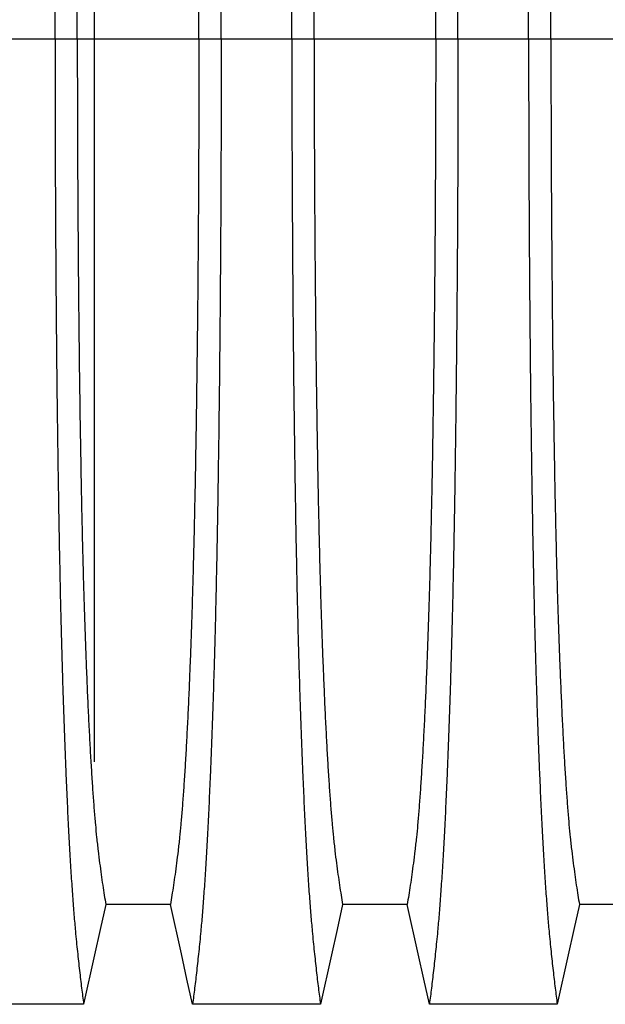
# Model space of a CAD drawing. Units: millimetres. Extents: x 648 to 27418, y 455 to 16615.
# Drawn here: x 23293 to 23512, y 11197 to 11566 of the extents above; entities that cross this region are included whole.
import ezdxf

# ---------------------------------------------------------------- set-up
doc = ezdxf.new("R2010")
doc.units = ezdxf.units.MM
doc.header["$LTSCALE"] = 65
doc.layers.add('FORMAT', color=7, linetype='Continuous')
doc.styles.add('SLDTEXTSTYLE1', font='TXT', dxfattribs={"width": 0.7})
doc.dimstyles.new('SLDDIMSTYLE8', dxfattribs={"dimtxt": 146.755556, "dimasz": 146.755556, "dimexe": 0, "dimexo": 0.0625, "dimgap": 36.688889, "dimtad": 0, "dimtih": 1, "dimtoh": 1, "dimdec": 0, "dimlfac": 1.692308, "dimrnd": 1e-09, "dimzin": 4, "dimdsep": 46, "dimtxsty": 'SLDTEXTSTYLE1', "dimsah": 1, "dimcen": 0.09, "dimadec": 0, "dimazin": 1, "dimtfac": 1, "dimtdec": 0, "dimtofl": 0, "dimtmove": 0, "dimatfit": 3, "dimfxl": 1, "dimfrac": 2, "dimtolj": 1, "dimtzin": 12, "dimarcsym": 0})

# ---------------------------------------------------------------- blocks, each defined once
blk = doc.blocks.new('_D_9')
at = {"layer": 'FORMAT', "color": 7, "transparency": 16777216}
for p, q in [((23321.06, 11287.88), (23321.06, 12463.49)), ((26027.52, 12233.98), (26027.52, 12463.49)), ((23321.06, 12398.49), (24367.28, 12398.49)), ((26027.52, 12398.49), (24981.31, 12398.49))]:
    blk.add_line(p, q, dxfattribs=at)
for points in [[(23321.06, 12398.49), (23467.82, 12375.92), (23467.82, 12421.07)], [(26027.52, 12398.49), (25880.77, 12421.07), (25880.77, 12375.92)]]:
    blk.add_solid(points, dxfattribs=at)
at = {"layer": 'FORMAT', "color": 7, "transparency": 16777216, "insert": (24367.28, 12468.84), "char_height": 137.583, "attachment_point": 1, "style": 'SLDTEXTSTYLE1'}
blk.add_mtext('4.570m', dxfattribs=at)

msp = doc.modelspace()

# ---------------------------------------------------------------- linework, layer by layer
at = {"color": 7, "linetype": 'Continuous', "lineweight": 25}
for p, q in [((23306.22, 11558.57), (23279.77, 11558.57)), ((23314.57, 11558.57), (23306.22, 11558.57)), ((23360.1, 11558.57), (23314.57, 11558.57)), ((23368.45, 11558.57), (23360.1, 11558.57)), ((23394.9, 11558.57), (23368.45, 11558.57)), ((23403.25, 11558.57), (23394.9, 11558.57)), ((23448.78, 11558.57), (23403.25, 11558.57)), ((23457.13, 11558.57), (23448.78, 11558.57)), ((23483.58, 11558.57), (23457.13, 11558.57)), ((23491.93, 11558.57), (23483.58, 11558.57)), ((23537.46, 11558.57), (23491.93, 11558.57))]:
    msp.add_line(p, q, dxfattribs=at)
at = {"color": 7, "linetype": 'Continuous', "lineweight": 25, "flags": 128}
for points in [[(23325.25, 11234.53), (23323.15, 11225.09), (23321.05, 11215.64), (23316.94, 11197.12)], [(23349.42, 11234.53), (23337.33, 11234.53), (23331.29, 11234.53), (23325.25, 11234.53)], [(23357.73, 11197.12), (23355.63, 11206.56), (23353.53, 11216.01), (23349.42, 11234.53)], [(23413.93, 11234.53), (23411.83, 11225.09), (23409.73, 11215.64), (23405.62, 11197.12)], [(23438.1, 11234.53), (23426.01, 11234.53), (23419.97, 11234.53), (23413.93, 11234.53)], [(23446.41, 11197.12), (23444.31, 11206.56), (23442.21, 11216.01), (23438.1, 11234.53)], [(23502.61, 11234.53), (23500.51, 11225.09), (23498.41, 11215.64), (23494.3, 11197.12)], [(23526.78, 11234.53), (23514.69, 11234.53), (23508.65, 11234.53), (23502.61, 11234.53)], [(23316.94, 11197.12), (23304.92, 11197.12), (23292.91, 11197.12), (23269.05, 11197.12)], [(23405.62, 11197.12), (23393.6, 11197.12), (23381.59, 11197.12), (23357.73, 11197.12)], [(23494.3, 11197.12), (23482.28, 11197.12), (23470.27, 11197.12), (23446.41, 11197.12)]]:
    msp.add_lwpolyline(points, dxfattribs=at)
at = {"color": 7, "linetype": 'Continuous', "lineweight": 25}
for points, knots in [([(23306.22, 11558.57), (23306.22, 11563.17), (23306.22, 11572.36), (23306.24, 11586.06), (23306.28, 11599.65), (23306.33, 11613.09), (23306.4, 11626.38), (23306.48, 11639.48), (23306.57, 11652.38), (23306.68, 11665.27), (23306.8, 11678.1), (23306.94, 11690.84), (23307.1, 11703.28), (23307.26, 11715.39), (23307.44, 11727.14), (23307.63, 11738.52), (23307.83, 11749.51), (23308.04, 11760.07), (23308.26, 11770.19), (23308.5, 11779.84), (23308.74, 11789.01), (23309.01, 11798.12), (23309.31, 11807.36), (23309.63, 11816.72), (23309.96, 11825.68), (23310.34, 11835.08), (23310.77, 11844.78), (23311.26, 11854.58), (23311.75, 11863.67), (23312.26, 11872.05), (23312.78, 11879.7), (23313.32, 11886.63), (23313.92, 11893.54), (23314.61, 11900.33), (23315.38, 11907.45), (23316.16, 11914.05), (23316.68, 11918.03), (23316.94, 11920.03)], [0, 0, 0, 0, 0.022104, 0.044093, 0.065984, 0.087791, 0.109527, 0.131207, 0.152842, 0.174443, 0.197048, 0.21964, 0.242231, 0.264834, 0.28746, 0.310122, 0.332832, 0.355606, 0.378456, 0.401401, 0.424455, 0.447636, 0.474984, 0.502304, 0.529602, 0.556882, 0.592292, 0.627691, 0.663091, 0.698503, 0.733938, 0.769406, 0.80492, 0.853747, 0.902479, 0.951201, 1, 1, 1, 1]), ([(23368.45, 11558.57), (23368.45, 11563.17), (23368.44, 11572.36), (23368.42, 11586.06), (23368.38, 11599.65), (23368.33, 11613.09), (23368.27, 11626.38), (23368.19, 11639.48), (23368.09, 11652.38), (23367.98, 11665.27), (23367.86, 11678.1), (23367.72, 11690.84), (23367.57, 11703.28), (23367.4, 11715.39), (23367.23, 11727.14), (23367.04, 11738.52), (23366.84, 11749.51), (23366.62, 11760.07), (23366.4, 11770.19), (23366.17, 11779.84), (23365.92, 11789.01), (23365.65, 11798.12), (23365.36, 11807.36), (23365.04, 11816.72), (23364.7, 11825.68), (23364.32, 11835.08), (23363.89, 11844.78), (23363.41, 11854.58), (23362.91, 11863.67), (23362.4, 11872.05), (23361.88, 11879.7), (23361.35, 11886.63), (23360.74, 11893.54), (23360.05, 11900.33), (23359.28, 11907.45), (23358.51, 11914.05), (23357.99, 11918.03), (23357.73, 11920.03)], [0, 0, 0, 0, 0.022104, 0.044093, 0.065984, 0.087791, 0.109527, 0.131207, 0.152842, 0.174443, 0.197048, 0.21964, 0.242231, 0.264834, 0.28746, 0.310122, 0.332832, 0.355606, 0.378456, 0.401401, 0.424455, 0.447636, 0.474984, 0.502304, 0.529602, 0.556882, 0.592292, 0.627691, 0.663091, 0.698503, 0.733938, 0.769406, 0.80492, 0.853747, 0.902479, 0.951201, 1, 1, 1, 1]), ([(23394.9, 11558.57), (23394.9, 11563.17), (23394.9, 11572.36), (23394.92, 11586.06), (23394.96, 11599.65), (23395.01, 11613.09), (23395.08, 11626.38), (23395.16, 11639.48), (23395.25, 11652.38), (23395.36, 11665.27), (23395.48, 11678.1), (23395.62, 11690.84), (23395.78, 11703.28), (23395.94, 11715.39), (23396.12, 11727.14), (23396.31, 11738.52), (23396.51, 11749.51), (23396.72, 11760.07), (23396.94, 11770.19), (23397.18, 11779.84), (23397.42, 11789.01), (23397.69, 11798.12), (23397.99, 11807.36), (23398.31, 11816.72), (23398.64, 11825.68), (23399.02, 11835.08), (23399.45, 11844.78), (23399.94, 11854.58), (23400.43, 11863.67), (23400.94, 11872.05), (23401.46, 11879.7), (23402, 11886.63), (23402.6, 11893.54), (23403.29, 11900.33), (23404.06, 11907.45), (23404.84, 11914.05), (23405.36, 11918.03), (23405.62, 11920.03)], [0, 0, 0, 0, 0.022104, 0.044093, 0.065984, 0.087791, 0.109527, 0.131207, 0.152842, 0.174443, 0.197048, 0.21964, 0.242231, 0.264834, 0.28746, 0.310122, 0.332832, 0.355606, 0.378456, 0.401401, 0.424455, 0.447636, 0.474984, 0.502304, 0.529602, 0.556882, 0.592292, 0.627691, 0.663091, 0.698503, 0.733938, 0.769406, 0.80492, 0.853747, 0.902479, 0.951201, 1, 1, 1, 1]), ([(23457.13, 11558.57), (23457.13, 11563.17), (23457.12, 11572.36), (23457.1, 11586.06), (23457.06, 11599.65), (23457.01, 11613.09), (23456.95, 11626.38), (23456.87, 11639.48), (23456.77, 11652.38), (23456.66, 11665.27), (23456.54, 11678.1), (23456.4, 11690.84), (23456.25, 11703.28), (23456.08, 11715.39), (23455.91, 11727.14), (23455.72, 11738.52), (23455.52, 11749.51), (23455.3, 11760.07), (23455.08, 11770.19), (23454.85, 11779.84), (23454.6, 11789.01), (23454.33, 11798.12), (23454.04, 11807.36), (23453.72, 11816.72), (23453.38, 11825.68), (23453, 11835.08), (23452.57, 11844.78), (23452.09, 11854.58), (23451.59, 11863.67), (23451.08, 11872.05), (23450.56, 11879.7), (23450.03, 11886.63), (23449.42, 11893.54), (23448.73, 11900.33), (23447.96, 11907.45), (23447.19, 11914.05), (23446.67, 11918.03), (23446.41, 11920.03)], [0, 0, 0, 0, 0.022104, 0.044093, 0.065984, 0.087791, 0.109527, 0.131207, 0.152842, 0.174443, 0.197048, 0.21964, 0.242231, 0.264834, 0.28746, 0.310122, 0.332832, 0.355606, 0.378456, 0.401401, 0.424455, 0.447636, 0.474984, 0.502304, 0.529602, 0.556882, 0.592292, 0.627691, 0.663091, 0.698503, 0.733938, 0.769406, 0.80492, 0.853747, 0.902479, 0.951201, 1, 1, 1, 1]), ([(23483.58, 11558.57), (23483.58, 11563.17), (23483.58, 11572.36), (23483.6, 11586.06), (23483.64, 11599.65), (23483.69, 11613.09), (23483.76, 11626.38), (23483.84, 11639.48), (23483.93, 11652.38), (23484.04, 11665.27), (23484.16, 11678.1), (23484.3, 11690.84), (23484.46, 11703.28), (23484.62, 11715.39), (23484.8, 11727.14), (23484.99, 11738.52), (23485.19, 11749.51), (23485.4, 11760.07), (23485.62, 11770.19), (23485.86, 11779.84), (23486.1, 11789.01), (23486.37, 11798.12), (23486.67, 11807.36), (23486.99, 11816.72), (23487.32, 11825.68), (23487.7, 11835.08), (23488.13, 11844.78), (23488.62, 11854.58), (23489.11, 11863.67), (23489.62, 11872.05), (23490.14, 11879.7), (23490.68, 11886.63), (23491.28, 11893.54), (23491.97, 11900.33), (23492.74, 11907.45), (23493.52, 11914.05), (23494.04, 11918.03), (23494.3, 11920.03)], [0, 0, 0, 0, 0.022104, 0.044093, 0.065984, 0.087791, 0.109527, 0.131207, 0.152842, 0.174443, 0.197048, 0.21964, 0.242231, 0.264834, 0.28746, 0.310122, 0.332832, 0.355606, 0.378456, 0.401401, 0.424455, 0.447636, 0.474984, 0.502304, 0.529602, 0.556882, 0.592292, 0.627691, 0.663091, 0.698503, 0.733938, 0.769406, 0.80492, 0.853747, 0.902479, 0.951201, 1, 1, 1, 1]), ([(23314.57, 11558.57), (23314.57, 11563.08), (23314.57, 11572.08), (23314.6, 11585.52), (23314.64, 11598.84), (23314.7, 11612.02), (23314.78, 11625.03), (23314.87, 11637.6), (23314.97, 11649.73), (23315.08, 11661.41), (23315.2, 11672.85), (23315.34, 11684.04), (23315.49, 11695.17), (23315.66, 11706.21), (23315.85, 11717.11), (23316.04, 11727.63), (23316.25, 11737.74), (23316.47, 11747.42), (23316.7, 11756.48), (23316.93, 11764.9), (23317.17, 11772.72), (23317.42, 11780.03), (23317.67, 11787.15), (23317.97, 11794.93), (23318.32, 11803.26), (23318.71, 11811.97), (23319.12, 11820.16), (23319.55, 11827.82), (23319.98, 11834.91), (23320.42, 11841.41), (23320.87, 11847.35), (23321.33, 11852.74), (23321.82, 11857.91), (23322.35, 11862.62), (23322.92, 11867.16), (23323.5, 11871.46), (23324.08, 11875.47), (23324.66, 11879.22), (23325.05, 11881.48), (23325.25, 11882.61)], [0, 0, 0, 0, 0.0237528, 0.047401, 0.0709597, 0.0944422, 0.1178609, 0.1412269, 0.1632192, 0.1851823, 0.2071243, 0.2290536, 0.2509784, 0.2742367, 0.2975111, 0.3208141, 0.3441591, 0.3675614, 0.3910381, 0.4132585, 0.4355796, 0.4579951, 0.4803818, 0.5027241, 0.5341312, 0.5654678, 0.5967448, 0.6279736, 0.6591661, 0.6897786, 0.7203808, 0.7509858, 0.7816075, 0.8181014, 0.8545465, 0.8909094, 0.9272395, 0.9635865, 1, 1, 1, 1]), ([(23360.1, 11558.57), (23360.1, 11563.08), (23360.09, 11572.08), (23360.07, 11585.52), (23360.02, 11598.84), (23359.96, 11612.02), (23359.89, 11625.03), (23359.8, 11637.6), (23359.7, 11649.73), (23359.59, 11661.41), (23359.46, 11672.85), (23359.32, 11684.04), (23359.17, 11695.17), (23359, 11706.21), (23358.82, 11717.11), (23358.62, 11727.63), (23358.41, 11737.74), (23358.19, 11747.42), (23357.96, 11756.48), (23357.73, 11764.9), (23357.49, 11772.72), (23357.25, 11780.03), (23356.99, 11787.15), (23356.7, 11794.93), (23356.35, 11803.26), (23355.95, 11811.97), (23355.54, 11820.16), (23355.12, 11827.82), (23354.68, 11834.91), (23354.24, 11841.41), (23353.79, 11847.35), (23353.34, 11852.74), (23352.84, 11857.91), (23352.31, 11862.62), (23351.74, 11867.16), (23351.17, 11871.46), (23350.59, 11875.47), (23350, 11879.22), (23349.61, 11881.48), (23349.42, 11882.61)], [0, 0, 0, 0, 0.0237528, 0.047401, 0.0709597, 0.0944422, 0.1178609, 0.1412269, 0.1632192, 0.1851823, 0.2071243, 0.2290536, 0.2509784, 0.2742367, 0.2975111, 0.3208141, 0.3441591, 0.3675614, 0.3910381, 0.4132585, 0.4355796, 0.4579951, 0.4803818, 0.5027241, 0.5341312, 0.5654678, 0.5967448, 0.6279736, 0.6591661, 0.6897786, 0.7203808, 0.7509858, 0.7816075, 0.8181014, 0.8545465, 0.8909094, 0.9272395, 0.9635865, 1, 1, 1, 1]), ([(23403.25, 11558.57), (23403.25, 11563.08), (23403.25, 11572.08), (23403.28, 11585.52), (23403.32, 11598.84), (23403.38, 11612.02), (23403.46, 11625.03), (23403.55, 11637.6), (23403.65, 11649.73), (23403.76, 11661.41), (23403.88, 11672.85), (23404.02, 11684.04), (23404.17, 11695.17), (23404.34, 11706.21), (23404.53, 11717.11), (23404.72, 11727.63), (23404.93, 11737.74), (23405.15, 11747.42), (23405.38, 11756.48), (23405.61, 11764.9), (23405.85, 11772.72), (23406.1, 11780.03), (23406.35, 11787.15), (23406.65, 11794.93), (23407, 11803.26), (23407.39, 11811.97), (23407.8, 11820.16), (23408.23, 11827.82), (23408.66, 11834.91), (23409.1, 11841.41), (23409.55, 11847.35), (23410.01, 11852.74), (23410.5, 11857.91), (23411.03, 11862.62), (23411.6, 11867.16), (23412.18, 11871.46), (23412.76, 11875.47), (23413.34, 11879.22), (23413.73, 11881.48), (23413.93, 11882.61)], [0, 0, 0, 0, 0.023753, 0.047401, 0.07096, 0.094442, 0.117861, 0.141227, 0.163219, 0.185182, 0.207124, 0.229054, 0.250978, 0.274237, 0.297511, 0.320814, 0.344159, 0.367561, 0.391038, 0.413259, 0.43558, 0.457995, 0.480382, 0.502724, 0.534131, 0.565468, 0.596745, 0.627974, 0.659166, 0.689779, 0.720381, 0.750986, 0.781607, 0.818101, 0.854546, 0.890909, 0.92724, 0.963586, 1, 1, 1, 1]), ([(23448.78, 11558.57), (23448.78, 11563.08), (23448.77, 11572.08), (23448.75, 11585.52), (23448.7, 11598.84), (23448.64, 11612.02), (23448.57, 11625.03), (23448.48, 11637.6), (23448.38, 11649.73), (23448.27, 11661.41), (23448.14, 11672.85), (23448, 11684.04), (23447.85, 11695.17), (23447.68, 11706.21), (23447.5, 11717.11), (23447.3, 11727.63), (23447.09, 11737.74), (23446.87, 11747.42), (23446.64, 11756.48), (23446.41, 11764.9), (23446.17, 11772.72), (23445.93, 11780.03), (23445.67, 11787.15), (23445.38, 11794.93), (23445.03, 11803.26), (23444.63, 11811.97), (23444.22, 11820.16), (23443.8, 11827.82), (23443.36, 11834.91), (23442.92, 11841.41), (23442.47, 11847.35), (23442.02, 11852.74), (23441.52, 11857.91), (23440.99, 11862.62), (23440.42, 11867.16), (23439.85, 11871.46), (23439.27, 11875.47), (23438.68, 11879.22), (23438.29, 11881.48), (23438.1, 11882.61)], [0, 0, 0, 0, 0.023753, 0.047401, 0.07096, 0.094442, 0.117861, 0.141227, 0.163219, 0.185182, 0.207124, 0.229054, 0.250978, 0.274237, 0.297511, 0.320814, 0.344159, 0.367561, 0.391038, 0.413259, 0.43558, 0.457995, 0.480382, 0.502724, 0.534131, 0.565468, 0.596745, 0.627974, 0.659166, 0.689779, 0.720381, 0.750986, 0.781607, 0.818101, 0.854546, 0.890909, 0.92724, 0.963586, 1, 1, 1, 1]), ([(23491.93, 11558.57), (23491.93, 11563.08), (23491.93, 11572.08), (23491.96, 11585.52), (23492, 11598.84), (23492.06, 11612.02), (23492.14, 11625.03), (23492.23, 11637.6), (23492.33, 11649.73), (23492.44, 11661.41), (23492.56, 11672.85), (23492.7, 11684.04), (23492.85, 11695.17), (23493.02, 11706.21), (23493.21, 11717.11), (23493.4, 11727.63), (23493.61, 11737.74), (23493.83, 11747.42), (23494.06, 11756.48), (23494.29, 11764.9), (23494.53, 11772.72), (23494.78, 11780.03), (23495.03, 11787.15), (23495.33, 11794.93), (23495.68, 11803.26), (23496.07, 11811.97), (23496.48, 11820.16), (23496.91, 11827.82), (23497.34, 11834.91), (23497.78, 11841.41), (23498.23, 11847.35), (23498.69, 11852.74), (23499.18, 11857.91), (23499.71, 11862.62), (23500.28, 11867.16), (23500.86, 11871.46), (23501.44, 11875.47), (23502.02, 11879.22), (23502.41, 11881.48), (23502.61, 11882.61)], [0, 0, 0, 0, 0.0237528, 0.047401, 0.0709597, 0.0944422, 0.1178609, 0.1412269, 0.1632192, 0.1851823, 0.2071243, 0.2290536, 0.2509784, 0.2742367, 0.2975111, 0.3208141, 0.3441591, 0.3675614, 0.3910381, 0.4132585, 0.4355796, 0.4579951, 0.4803818, 0.5027241, 0.5341312, 0.5654678, 0.5967448, 0.6279736, 0.6591661, 0.6897786, 0.7203808, 0.7509858, 0.7816075, 0.8181014, 0.8545465, 0.8909094, 0.9272395, 0.9635865, 1, 1, 1, 1]), ([(23306.22, 11558.57), (23306.22, 11553.97), (23306.22, 11544.79), (23306.24, 11531.08), (23306.28, 11517.5), (23306.33, 11504.05), (23306.4, 11490.77), (23306.48, 11477.66), (23306.57, 11464.76), (23306.68, 11451.88), (23306.8, 11439.05), (23306.94, 11426.3), (23307.1, 11413.86), (23307.26, 11401.76), (23307.44, 11390), (23307.63, 11378.62), (23307.83, 11367.64), (23308.04, 11357.08), (23308.26, 11346.96), (23308.5, 11337.31), (23308.74, 11328.13), (23309.01, 11319.03), (23309.31, 11309.79), (23309.63, 11300.42), (23309.96, 11291.47), (23310.34, 11282.06), (23310.77, 11272.37), (23311.26, 11262.57), (23311.75, 11253.47), (23312.26, 11245.09), (23312.78, 11237.44), (23313.32, 11230.51), (23313.92, 11223.61), (23314.61, 11216.81), (23315.38, 11209.7), (23316.16, 11203.1), (23316.68, 11199.11), (23316.94, 11197.12)], [0, 0, 0, 0, 0.022104, 0.044093, 0.065984, 0.087791, 0.109527, 0.131207, 0.152842, 0.174443, 0.197048, 0.21964, 0.242231, 0.264834, 0.28746, 0.310122, 0.332832, 0.355606, 0.378456, 0.401401, 0.424455, 0.447636, 0.474984, 0.502304, 0.529602, 0.556882, 0.592292, 0.627691, 0.663091, 0.698503, 0.733938, 0.769406, 0.80492, 0.853747, 0.902479, 0.951201, 1, 1, 1, 1]), ([(23314.57, 11558.57), (23314.57, 11554.06), (23314.57, 11545.06), (23314.6, 11531.62), (23314.64, 11518.3), (23314.7, 11505.13), (23314.78, 11492.12), (23314.87, 11479.54), (23314.97, 11467.41), (23315.08, 11455.74), (23315.2, 11444.3), (23315.34, 11433.11), (23315.49, 11421.97), (23315.66, 11410.93), (23315.85, 11400.04), (23316.04, 11389.52), (23316.25, 11379.41), (23316.47, 11369.72), (23316.7, 11360.67), (23316.93, 11352.24), (23317.17, 11344.42), (23317.42, 11337.11), (23317.67, 11330), (23317.97, 11322.21), (23318.32, 11313.88), (23318.71, 11305.17), (23319.12, 11296.98), (23319.55, 11289.32), (23319.98, 11282.24), (23320.42, 11275.73), (23320.87, 11269.8), (23321.33, 11264.4), (23321.82, 11259.23), (23322.35, 11254.53), (23322.92, 11249.99), (23323.5, 11245.68), (23324.08, 11241.68), (23324.66, 11237.93), (23325.05, 11235.66), (23325.25, 11234.53)], [0, 0, 0, 0, 0.0237528, 0.047401, 0.0709597, 0.0944422, 0.1178609, 0.1412269, 0.1632192, 0.1851823, 0.2071243, 0.2290536, 0.2509784, 0.2742367, 0.2975111, 0.3208141, 0.3441591, 0.3675614, 0.3910381, 0.4132585, 0.4355796, 0.4579951, 0.4803818, 0.5027241, 0.5341312, 0.5654678, 0.5967448, 0.6279736, 0.6591661, 0.6897786, 0.7203808, 0.7509858, 0.7816075, 0.8181014, 0.8545465, 0.8909094, 0.9272395, 0.9635865, 1, 1, 1, 1]), ([(23360.1, 11558.57), (23360.1, 11554.06), (23360.09, 11545.06), (23360.07, 11531.62), (23360.02, 11518.3), (23359.96, 11505.13), (23359.89, 11492.12), (23359.8, 11479.54), (23359.7, 11467.41), (23359.59, 11455.74), (23359.46, 11444.3), (23359.32, 11433.11), (23359.17, 11421.97), (23359, 11410.93), (23358.82, 11400.04), (23358.62, 11389.52), (23358.41, 11379.41), (23358.19, 11369.72), (23357.96, 11360.67), (23357.73, 11352.24), (23357.49, 11344.42), (23357.25, 11337.11), (23356.99, 11330), (23356.7, 11322.21), (23356.35, 11313.88), (23355.95, 11305.17), (23355.54, 11296.98), (23355.12, 11289.32), (23354.68, 11282.24), (23354.24, 11275.73), (23353.79, 11269.8), (23353.34, 11264.4), (23352.84, 11259.23), (23352.31, 11254.53), (23351.74, 11249.99), (23351.17, 11245.68), (23350.59, 11241.68), (23350, 11237.93), (23349.61, 11235.66), (23349.42, 11234.53)], [0, 0, 0, 0, 0.0237528, 0.047401, 0.0709597, 0.0944422, 0.1178609, 0.1412269, 0.1632192, 0.1851823, 0.2071243, 0.2290536, 0.2509784, 0.2742367, 0.2975111, 0.3208141, 0.3441591, 0.3675614, 0.3910381, 0.4132585, 0.4355796, 0.4579951, 0.4803818, 0.5027241, 0.5341312, 0.5654678, 0.5967448, 0.6279736, 0.6591661, 0.6897786, 0.7203808, 0.7509858, 0.7816075, 0.8181014, 0.8545465, 0.8909094, 0.9272395, 0.9635865, 1, 1, 1, 1]), ([(23368.45, 11558.57), (23368.45, 11553.97), (23368.44, 11544.79), (23368.42, 11531.08), (23368.38, 11517.5), (23368.33, 11504.05), (23368.27, 11490.77), (23368.19, 11477.66), (23368.09, 11464.76), (23367.98, 11451.88), (23367.86, 11439.05), (23367.72, 11426.3), (23367.57, 11413.86), (23367.4, 11401.76), (23367.23, 11390), (23367.04, 11378.62), (23366.84, 11367.64), (23366.62, 11357.08), (23366.4, 11346.96), (23366.17, 11337.31), (23365.92, 11328.13), (23365.65, 11319.03), (23365.36, 11309.79), (23365.04, 11300.42), (23364.7, 11291.47), (23364.32, 11282.06), (23363.89, 11272.37), (23363.41, 11262.57), (23362.91, 11253.47), (23362.4, 11245.09), (23361.88, 11237.44), (23361.35, 11230.51), (23360.74, 11223.61), (23360.05, 11216.81), (23359.28, 11209.7), (23358.51, 11203.1), (23357.99, 11199.11), (23357.73, 11197.12)], [0, 0, 0, 0, 0.022104, 0.044093, 0.065984, 0.087791, 0.109527, 0.131207, 0.152842, 0.174443, 0.197048, 0.21964, 0.242231, 0.264834, 0.28746, 0.310122, 0.332832, 0.355606, 0.378456, 0.401401, 0.424455, 0.447636, 0.474984, 0.502304, 0.529602, 0.556882, 0.592292, 0.627691, 0.663091, 0.698503, 0.733938, 0.769406, 0.80492, 0.853747, 0.902479, 0.951201, 1, 1, 1, 1]), ([(23394.9, 11558.57), (23394.9, 11553.97), (23394.9, 11544.79), (23394.92, 11531.08), (23394.96, 11517.5), (23395.01, 11504.05), (23395.08, 11490.77), (23395.16, 11477.66), (23395.25, 11464.76), (23395.36, 11451.88), (23395.48, 11439.05), (23395.62, 11426.3), (23395.78, 11413.86), (23395.94, 11401.76), (23396.12, 11390), (23396.31, 11378.62), (23396.51, 11367.64), (23396.72, 11357.08), (23396.94, 11346.96), (23397.18, 11337.31), (23397.42, 11328.13), (23397.69, 11319.03), (23397.99, 11309.79), (23398.31, 11300.42), (23398.64, 11291.47), (23399.02, 11282.06), (23399.45, 11272.37), (23399.94, 11262.57), (23400.43, 11253.47), (23400.94, 11245.09), (23401.46, 11237.44), (23402, 11230.51), (23402.6, 11223.61), (23403.29, 11216.81), (23404.06, 11209.7), (23404.84, 11203.1), (23405.36, 11199.11), (23405.62, 11197.12)], [0, 0, 0, 0, 0.022104, 0.044093, 0.065984, 0.087791, 0.109527, 0.131207, 0.152842, 0.174443, 0.197048, 0.21964, 0.242231, 0.264834, 0.28746, 0.310122, 0.332832, 0.355606, 0.378456, 0.401401, 0.424455, 0.447636, 0.474984, 0.502304, 0.529602, 0.556882, 0.592292, 0.627691, 0.663091, 0.698503, 0.733938, 0.769406, 0.80492, 0.853747, 0.902479, 0.951201, 1, 1, 1, 1]), ([(23403.25, 11558.57), (23403.25, 11554.06), (23403.25, 11545.06), (23403.28, 11531.62), (23403.32, 11518.3), (23403.38, 11505.13), (23403.46, 11492.12), (23403.55, 11479.54), (23403.65, 11467.41), (23403.76, 11455.74), (23403.88, 11444.3), (23404.02, 11433.11), (23404.17, 11421.97), (23404.34, 11410.93), (23404.53, 11400.04), (23404.72, 11389.52), (23404.93, 11379.41), (23405.15, 11369.72), (23405.38, 11360.67), (23405.61, 11352.24), (23405.85, 11344.42), (23406.1, 11337.11), (23406.35, 11330), (23406.65, 11322.21), (23407, 11313.88), (23407.39, 11305.17), (23407.8, 11296.98), (23408.23, 11289.32), (23408.66, 11282.24), (23409.1, 11275.73), (23409.55, 11269.8), (23410.01, 11264.4), (23410.5, 11259.23), (23411.03, 11254.53), (23411.6, 11249.99), (23412.18, 11245.68), (23412.76, 11241.68), (23413.34, 11237.93), (23413.73, 11235.66), (23413.93, 11234.53)], [0, 0, 0, 0, 0.023753, 0.047401, 0.07096, 0.094442, 0.117861, 0.141227, 0.163219, 0.185182, 0.207124, 0.229054, 0.250978, 0.274237, 0.297511, 0.320814, 0.344159, 0.367561, 0.391038, 0.413259, 0.43558, 0.457995, 0.480382, 0.502724, 0.534131, 0.565468, 0.596745, 0.627974, 0.659166, 0.689779, 0.720381, 0.750986, 0.781607, 0.818101, 0.854546, 0.890909, 0.92724, 0.963586, 1, 1, 1, 1]), ([(23448.78, 11558.57), (23448.78, 11554.06), (23448.77, 11545.06), (23448.75, 11531.62), (23448.7, 11518.3), (23448.64, 11505.13), (23448.57, 11492.12), (23448.48, 11479.54), (23448.38, 11467.41), (23448.27, 11455.74), (23448.14, 11444.3), (23448, 11433.11), (23447.85, 11421.97), (23447.68, 11410.93), (23447.5, 11400.04), (23447.3, 11389.52), (23447.09, 11379.41), (23446.87, 11369.72), (23446.64, 11360.67), (23446.41, 11352.24), (23446.17, 11344.42), (23445.93, 11337.11), (23445.67, 11330), (23445.38, 11322.21), (23445.03, 11313.88), (23444.63, 11305.17), (23444.22, 11296.98), (23443.8, 11289.32), (23443.36, 11282.24), (23442.92, 11275.73), (23442.47, 11269.8), (23442.02, 11264.4), (23441.52, 11259.23), (23440.99, 11254.53), (23440.42, 11249.99), (23439.85, 11245.68), (23439.27, 11241.68), (23438.68, 11237.93), (23438.29, 11235.66), (23438.1, 11234.53)], [0, 0, 0, 0, 0.023753, 0.047401, 0.07096, 0.094442, 0.117861, 0.141227, 0.163219, 0.185182, 0.207124, 0.229054, 0.250978, 0.274237, 0.297511, 0.320814, 0.344159, 0.367561, 0.391038, 0.413259, 0.43558, 0.457995, 0.480382, 0.502724, 0.534131, 0.565468, 0.596745, 0.627974, 0.659166, 0.689779, 0.720381, 0.750986, 0.781607, 0.818101, 0.854546, 0.890909, 0.92724, 0.963586, 1, 1, 1, 1]), ([(23457.13, 11558.57), (23457.13, 11553.97), (23457.12, 11544.79), (23457.1, 11531.08), (23457.06, 11517.5), (23457.01, 11504.05), (23456.95, 11490.77), (23456.87, 11477.66), (23456.77, 11464.76), (23456.66, 11451.88), (23456.54, 11439.05), (23456.4, 11426.3), (23456.25, 11413.86), (23456.08, 11401.76), (23455.91, 11390), (23455.72, 11378.62), (23455.52, 11367.64), (23455.3, 11357.08), (23455.08, 11346.96), (23454.85, 11337.31), (23454.6, 11328.13), (23454.33, 11319.03), (23454.04, 11309.79), (23453.72, 11300.42), (23453.38, 11291.47), (23453, 11282.06), (23452.57, 11272.37), (23452.09, 11262.57), (23451.59, 11253.47), (23451.08, 11245.09), (23450.56, 11237.44), (23450.03, 11230.51), (23449.42, 11223.61), (23448.73, 11216.81), (23447.96, 11209.7), (23447.19, 11203.1), (23446.67, 11199.11), (23446.41, 11197.12)], [0, 0, 0, 0, 0.022104, 0.044093, 0.065984, 0.087791, 0.109527, 0.131207, 0.152842, 0.174443, 0.197048, 0.21964, 0.242231, 0.264834, 0.28746, 0.310122, 0.332832, 0.355606, 0.378456, 0.401401, 0.424455, 0.447636, 0.474984, 0.502304, 0.529602, 0.556882, 0.592292, 0.627691, 0.663091, 0.698503, 0.733938, 0.769406, 0.80492, 0.853747, 0.902479, 0.951201, 1, 1, 1, 1]), ([(23483.58, 11558.57), (23483.58, 11553.97), (23483.58, 11544.79), (23483.6, 11531.08), (23483.64, 11517.5), (23483.69, 11504.05), (23483.76, 11490.77), (23483.84, 11477.66), (23483.93, 11464.76), (23484.04, 11451.88), (23484.16, 11439.05), (23484.3, 11426.3), (23484.46, 11413.86), (23484.62, 11401.76), (23484.8, 11390), (23484.99, 11378.62), (23485.19, 11367.64), (23485.4, 11357.08), (23485.62, 11346.96), (23485.86, 11337.31), (23486.1, 11328.13), (23486.37, 11319.03), (23486.67, 11309.79), (23486.99, 11300.42), (23487.32, 11291.47), (23487.7, 11282.06), (23488.13, 11272.37), (23488.62, 11262.57), (23489.11, 11253.47), (23489.62, 11245.09), (23490.14, 11237.44), (23490.68, 11230.51), (23491.28, 11223.61), (23491.97, 11216.81), (23492.74, 11209.7), (23493.52, 11203.1), (23494.04, 11199.11), (23494.3, 11197.12)], [0, 0, 0, 0, 0.022104, 0.044093, 0.065984, 0.087791, 0.109527, 0.131207, 0.152842, 0.174443, 0.197048, 0.21964, 0.242231, 0.264834, 0.28746, 0.310122, 0.332832, 0.355606, 0.378456, 0.401401, 0.424455, 0.447636, 0.474984, 0.502304, 0.529602, 0.556882, 0.592292, 0.627691, 0.663091, 0.698503, 0.733938, 0.769406, 0.80492, 0.853747, 0.902479, 0.951201, 1, 1, 1, 1]), ([(23491.93, 11558.57), (23491.93, 11554.06), (23491.93, 11545.06), (23491.96, 11531.62), (23492, 11518.3), (23492.06, 11505.13), (23492.14, 11492.12), (23492.23, 11479.54), (23492.33, 11467.41), (23492.44, 11455.74), (23492.56, 11444.3), (23492.7, 11433.11), (23492.85, 11421.97), (23493.02, 11410.93), (23493.21, 11400.04), (23493.4, 11389.52), (23493.61, 11379.41), (23493.83, 11369.72), (23494.06, 11360.67), (23494.29, 11352.24), (23494.53, 11344.42), (23494.78, 11337.11), (23495.03, 11330), (23495.33, 11322.21), (23495.68, 11313.88), (23496.07, 11305.17), (23496.48, 11296.98), (23496.91, 11289.32), (23497.34, 11282.24), (23497.78, 11275.73), (23498.23, 11269.8), (23498.69, 11264.4), (23499.18, 11259.23), (23499.71, 11254.53), (23500.28, 11249.99), (23500.86, 11245.68), (23501.44, 11241.68), (23502.02, 11237.93), (23502.41, 11235.66), (23502.61, 11234.53)], [0, 0, 0, 0, 0.0237528, 0.047401, 0.0709597, 0.0944422, 0.1178609, 0.1412269, 0.1632192, 0.1851823, 0.2071243, 0.2290536, 0.2509784, 0.2742367, 0.2975111, 0.3208141, 0.3441591, 0.3675614, 0.3910381, 0.4132585, 0.4355796, 0.4579951, 0.4803818, 0.5027241, 0.5341312, 0.5654678, 0.5967448, 0.6279736, 0.6591661, 0.6897786, 0.7203808, 0.7509858, 0.7816075, 0.8181014, 0.8545465, 0.8909094, 0.9272395, 0.9635865, 1, 1, 1, 1])]:
    msp.add_open_spline(points, degree=3, knots=knots, dxfattribs=at)

# ---------------------------------------------------------------- dimensions: what is measured, and where the dimension line sits
at = {"layer": 'FORMAT', "color": 7}
dim = msp.add_linear_dim(base=(23321.06, 12398.49), p1=(26027.52, 12151.43), p2=(23321.06, 11205.33), dimstyle='SLDDIMSTYLE8', dxfattribs=at)
dim.commit()
dim.dimension.update_dxf_attribs({"geometry": '_D_9', "text_midpoint": (24674.29, 12398.49), "dimtype": 160})

doc.saveas('drawing.dxf')
